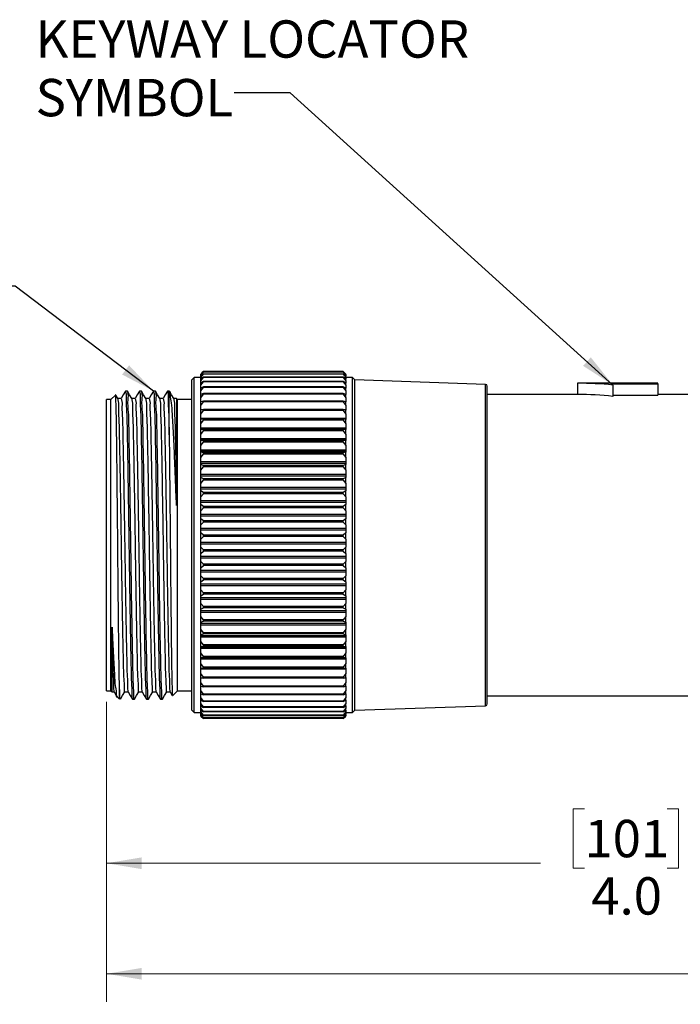
# Model space of a CAD drawing. Units: inches. Extents: x 0.4 to 16.6, y 0.2 to 10.8.
# Drawn here: x 3.4 to 6.3, y 3.8 to 8.2 of the extents above; entities that cross this region are included whole.
import ezdxf

# ---------------------------------------------------------------- set-up
doc = ezdxf.new("R2010")
doc.units = ezdxf.units.IN
doc.header["$MEASUREMENT"] = 0
doc.layers.add('FORMAT', color=7, linetype='Continuous')
doc.styles.add('SLDTEXTSTYLE0', font='TXT', dxfattribs={"width": 0.75})
doc.dimstyles.new('SLDDIMSTYLE0', dxfattribs={"dimtxt": 0.166667, "dimasz": 0.156, "dimexe": 0, "dimexo": 0.0625, "dimgap": 0.041667, "dimtad": 0, "dimtih": 1, "dimtoh": 1, "dimdec": 1, "dimrnd": 1e-09, "dimzin": 4, "dimdsep": 46, "dimtxsty": 'SLDTEXTSTYLE0', "dimsah": 1, "dimcen": 0.09, "dimadec": 0, "dimazin": 1, "dimtfac": 1, "dimtdec": 1, "dimtofl": 0, "dimtmove": 0, "dimatfit": 3, "dimfxl": 0, "dimfrac": 2, "dimtolj": 1, "dimtzin": 12, "dimarcsym": 0})
doc.dimstyles.new('SLDDIMSTYLE1', dxfattribs={"dimtxt": 0.166667, "dimasz": 0.156, "dimexe": 0, "dimexo": 0.0625, "dimgap": 0.041667, "dimtad": 0, "dimtih": 1, "dimtoh": 1, "dimrnd": 1e-09, "dimzin": 12, "dimdsep": 46, "dimtxsty": 'SLDTEXTSTYLE0', "dimsah": 1, "dimcen": 0.09, "dimadec": 0, "dimazin": 3, "dimtfac": 1, "dimtofl": 0, "dimtmove": 0, "dimatfit": 3, "dimfxl": 0, "dimfrac": 2, "dimtolj": 1, "dimtzin": 12, "dimarcsym": 0})
doc.dimstyles.new('SLDDIMSTYLE3', dxfattribs={"dimtxt": 0.18, "dimasz": 0.156, "dimexe": 0, "dimexo": 0.0625, "dimgap": 0, "dimtad": 0, "dimtih": 1, "dimtoh": 1, "dimdec": 0, "dimrnd": 1e-09, "dimzin": 0, "dimdsep": 46, "dimtxsty": 'Standard', "dimsah": 1, "dimcen": 0.09, "dimadec": 0, "dimazin": 0, "dimtfac": 0.156, "dimtdec": 0, "dimtofl": 0, "dimtmove": 0, "dimatfit": 3, "dimfxl": 0, "dimfrac": 2, "dimtolj": 1, "dimtzin": 0, "dimarcsym": 0})

# ---------------------------------------------------------------- blocks, each defined once
blk = doc.blocks.new('_D')
at = {"color": 7, "linetype": 'Continuous', "lineweight": 18}
for p, q in [((7.7304, 5.2835), (7.7304, 4.3506)), ((3.7723, 5.196), (3.7723, 4.3506)), ((5.9058, 4.7191), (5.8551, 4.7191)), ((5.8551, 4.7191), (5.8551, 4.4543)), ((6.2752, 4.7191), (6.3259, 4.7191)), ((6.3259, 4.7191), (6.3259, 4.4543)), ((3.7723, 4.4756), (5.7091, 4.4756)), ((5.8551, 4.4543), (5.9058, 4.4543)), ((6.3259, 4.4543), (6.2752, 4.4543)), ((7.7304, 4.4756), (6.4718, 4.4756))]:
    blk.add_line(p, q, dxfattribs=at)
for points in [[(3.7723, 4.4756), (3.9283, 4.4496), (3.9283, 4.5016)], [(7.7304, 4.4756), (7.5744, 4.5016), (7.5744, 4.4496)]]:
    blk.add_solid(points, dxfattribs=at)
at = {"color": 7, "linetype": 'Continuous', "lineweight": 18, "char_height": 0.16667, "attachment_point": 1, "style": 'SLDTEXTSTYLE0'}
for s, insert in [('101', (5.9058, 4.6692)), ('4.0', (5.9366, 4.4131))]:
    blk.add_mtext(s, dxfattribs=dict(at, insert=insert))
blk = doc.blocks.new('_D_1')
at = {"color": 7, "linetype": 'Continuous', "lineweight": 18}
for p, q in [((12.4834, 5.7359), (12.4834, 3.8572)), ((3.7723, 5.196), (3.7723, 3.8572)), ((10.5131, 4.0933), (10.4576, 3.9822)), ((10.6242, 3.8711), (10.5131, 4.0933)), ((3.7723, 3.9822), (8.1204, 3.9822)), ((10.4576, 3.9822), (8.2909, 3.9822)), ((10.6798, 3.9822), (10.6242, 3.8711)), ((12.4834, 3.9822), (10.6798, 3.9822))]:
    blk.add_line(p, q, dxfattribs=at)
for points in [[(3.7723, 3.9822), (3.9283, 3.9562), (3.9283, 4.0082)], [(12.4834, 3.9822), (12.3274, 4.0082), (12.3274, 3.9562)]]:
    blk.add_solid(points, dxfattribs=at)
at = {"color": 7, "linetype": 'Continuous', "lineweight": 18, "insert": (8.1543, 4.0646), "char_height": 0.1667, "attachment_point": 1, "style": 'SLDTEXTSTYLE0'}
blk.add_mtext('L', dxfattribs=at)
blk = doc.blocks.new('SW_NOTE_6')
at = {"layer": 'FORMAT', "color": 0, "attachment_point": 1, "style": 'SLDTEXTSTYLE0'}
for s, insert, char_height in [('KEYWAY LOCATOR', (-0.8863, 0.3237), 0.166667), ('SYMBOL', (-0.8863, 0.0621), 0.16667)]:
    blk.add_mtext(s, dxfattribs=dict(at, insert=insert, char_height=char_height))

msp = doc.modelspace()

# ---------------------------------------------------------------- linework, layer by layer
at = {"color": 7, "linetype": 'Continuous', "lineweight": 25}
for p, q in [((4.1628, 6.6441), (4.1523, 6.6335)), ((4.1928, 6.6441), (4.1628, 6.6441)), ((4.1628, 5.148), (4.1628, 6.6441)), ((4.1928, 6.6589), (4.2046, 6.671)), ((4.2046, 6.6679), (4.1928, 6.6571)), ((4.1928, 6.6544), (4.2046, 6.6673)), ((4.1996, 6.6661), (4.1928, 6.6592)), ((4.2046, 6.6594), (4.1928, 6.6496)), ((4.1928, 6.6589), (4.1928, 6.6592)), ((4.1928, 6.6571), (4.1928, 6.6589)), ((4.1928, 6.6446), (4.2046, 6.6583)), ((4.1928, 6.6544), (4.1928, 6.6571)), ((4.1928, 6.6496), (4.1928, 6.6544)), ((4.1928, 6.6446), (4.1928, 6.6496)), ((4.2046, 6.6455), (4.1928, 6.6368)), ((4.1928, 6.6368), (4.1928, 6.6446)), ((4.1928, 6.6295), (4.2046, 6.6439)), ((4.2046, 6.671), (4.1996, 6.666)), ((4.8282, 6.671), (4.2046, 6.671)), ((4.2046, 6.671), (4.2046, 6.671)), ((4.8282, 6.671), (4.2046, 6.671)), ((4.2046, 6.6673), (4.2046, 6.6679)), ((4.8282, 6.6679), (4.2046, 6.6679)), ((4.8282, 6.6673), (4.2046, 6.6673)), ((4.2046, 6.6583), (4.2046, 6.6594)), ((4.8282, 6.6594), (4.2046, 6.6594)), ((4.8282, 6.6583), (4.2046, 6.6583)), ((4.2046, 6.6439), (4.2046, 6.6455)), ((4.8282, 6.6455), (4.2046, 6.6455)), ((4.8282, 6.6439), (4.2046, 6.6439)), ((4.8282, 6.671), (4.84, 6.6589)), ((4.8282, 6.671), (4.8282, 6.671)), ((4.8332, 6.666), (4.8282, 6.671)), ((4.8282, 6.6673), (4.8282, 6.6679)), ((4.84, 6.6571), (4.8282, 6.6679)), ((4.8282, 6.6673), (4.84, 6.6544)), ((4.8282, 6.6583), (4.8282, 6.6594)), ((4.84, 6.6496), (4.8282, 6.6594)), ((4.8282, 6.6583), (4.84, 6.6446)), ((4.8282, 6.6439), (4.8282, 6.6455)), ((4.84, 6.6368), (4.8282, 6.6455)), ((4.8282, 6.6439), (4.84, 6.6295)), ((4.84, 6.6592), (4.8332, 6.6661)), ((4.84, 6.6589), (4.84, 6.6592)), ((4.84, 6.6589), (4.84, 6.6571)), ((4.84, 6.6544), (4.84, 6.6571)), ((4.84, 6.6544), (4.84, 6.6496)), ((4.84, 6.6446), (4.84, 6.6496)), ((4.84, 6.6446), (4.84, 6.6368)), ((4.87, 6.6441), (4.84, 6.6441)), ((4.8805, 6.6335), (4.87, 6.6441)), ((4.87, 5.148), (4.87, 6.6441)), ((4.1523, 5.1585), (4.1523, 6.6335)), ((4.1928, 6.6295), (4.1928, 6.6368)), ((4.1928, 6.6188), (4.1928, 6.6295)), ((4.2046, 6.6264), (4.1928, 6.6188)), ((4.1928, 6.6093), (4.2046, 6.6243)), ((4.1928, 6.6093), (4.1928, 6.6188)), ((4.1928, 6.5958), (4.1928, 6.6093)), ((4.2046, 6.6021), (4.1928, 6.5958)), ((4.1928, 6.584), (4.2046, 6.5995)), ((4.1928, 6.584), (4.1928, 6.5958)), ((4.2046, 6.6243), (4.2046, 6.6264)), ((4.8282, 6.6264), (4.2046, 6.6264)), ((4.8282, 6.6243), (4.2046, 6.6243)), ((4.2046, 6.5995), (4.2046, 6.6021)), ((4.8282, 6.6021), (4.2046, 6.6021)), ((4.8282, 6.5995), (4.2046, 6.5995)), ((4.8282, 6.6243), (4.8282, 6.6264)), ((4.84, 6.6188), (4.8282, 6.6264)), ((4.8282, 6.6243), (4.84, 6.6093)), ((4.8282, 6.5995), (4.8282, 6.6021)), ((4.84, 6.5958), (4.8282, 6.6021)), ((4.8282, 6.5995), (4.84, 6.584)), ((4.84, 6.6295), (4.84, 6.6368)), ((4.84, 6.6295), (4.84, 6.6188)), ((4.84, 6.6093), (4.84, 6.6188)), ((4.84, 6.6093), (4.84, 6.5958)), ((4.84, 6.584), (4.84, 6.5958)), ((5.4647, 6.6131), (4.8805, 6.6335)), ((4.8805, 5.1585), (4.8805, 6.6335)), ((5.4723, 5.1868), (5.4723, 6.6053)), ((6.2329, 6.6185), (5.8754, 6.6185)), ((5.8754, 6.6185), (5.8754, 6.5685)), ((6.0329, 6.6161), (6.2329, 6.6161)), ((6.0329, 6.6104), (6.0329, 6.6161)), ((6.0329, 6.6104), (6.0329, 6.5598)), ((6.2329, 6.6161), (6.2329, 6.6185)), ((6.2329, 6.6161), (6.2329, 6.5659)), ((3.8116, 6.5657), (3.792, 6.546)), ((3.8219, 6.5505), (3.8131, 6.5658)), ((3.8652, 6.5835), (3.8566, 6.5835)), ((3.9277, 6.5835), (3.9191, 6.5835)), ((3.9902, 6.5835), (3.9816, 6.5835)), ((4.0518, 6.5835), (4.0441, 6.5835)), ((4.0547, 6.5806), (4.0518, 6.5835)), ((4.0518, 6.3887), (4.0518, 6.5835)), ((4.0846, 6.5508), (4.0718, 6.5508)), ((4.0893, 6.546), (4.0849, 6.5504)), ((4.1928, 6.5678), (4.1928, 6.584)), ((4.2046, 6.5729), (4.1928, 6.5678)), ((4.1928, 6.554), (4.2046, 6.5699)), ((4.1928, 6.554), (4.1928, 6.5678)), ((4.1928, 6.5352), (4.1928, 6.554)), ((4.2046, 6.5699), (4.2046, 6.5729)), ((4.8282, 6.5729), (4.2046, 6.5729)), ((4.8282, 6.5699), (4.2046, 6.5699)), ((4.8282, 6.5699), (4.8282, 6.5729)), ((4.84, 6.5678), (4.8282, 6.5729)), ((4.8282, 6.5699), (4.84, 6.554)), ((4.84, 6.584), (4.84, 6.5678)), ((4.84, 6.554), (4.84, 6.5678)), ((4.84, 6.554), (4.84, 6.5352)), ((5.8754, 6.5685), (5.4723, 6.5685)), ((6.0329, 6.5659), (6.2329, 6.5659)), ((6.7304, 6.5685), (6.2329, 6.5685)), ((3.792, 6.546), (3.7723, 6.546)), ((3.7723, 5.246), (3.7723, 6.546)), ((3.792, 5.246), (3.792, 6.546)), ((4.1523, 6.546), (4.0893, 6.546)), ((4.0893, 5.246), (4.0893, 6.546)), ((4.2046, 6.539), (4.1928, 6.5352)), ((4.1928, 6.5193), (4.2046, 6.5355)), ((4.1928, 6.5193), (4.1928, 6.5352)), ((4.1928, 6.4997), (4.1928, 6.5193)), ((4.2046, 6.5355), (4.2046, 6.539)), ((4.8282, 6.539), (4.2046, 6.539)), ((4.8282, 6.5355), (4.2046, 6.5355)), ((4.8282, 6.5355), (4.8282, 6.539)), ((4.84, 6.5352), (4.8282, 6.539)), ((4.8282, 6.5355), (4.84, 6.5193)), ((4.84, 6.5193), (4.84, 6.5352)), ((4.84, 6.5193), (4.84, 6.4997)), ((4.2046, 6.5005), (4.1928, 6.4981)), ((4.2007, 6.4997), (4.1928, 6.4997)), ((4.1928, 6.4981), (4.1928, 6.4997)), ((4.1928, 6.4803), (4.1928, 6.4981)), ((4.1928, 6.4803), (4.2046, 6.4966)), ((4.1928, 6.4605), (4.1928, 6.4803)), ((4.2046, 6.4966), (4.2046, 6.5005)), ((4.8282, 6.5005), (4.2046, 6.5005)), ((4.8282, 6.4966), (4.2046, 6.4966)), ((4.8282, 6.4966), (4.8282, 6.5005)), ((4.84, 6.4981), (4.8282, 6.5005)), ((4.8282, 6.4966), (4.84, 6.4803)), ((4.84, 6.4997), (4.8321, 6.4997)), ((4.84, 6.4997), (4.84, 6.4981)), ((4.84, 6.4803), (4.84, 6.4981)), ((4.84, 6.4803), (4.84, 6.4605)), ((4.84, 6.4605), (4.1928, 6.4605)), ((4.1928, 6.4567), (4.1928, 6.4605)), ((4.2046, 6.4578), (4.1928, 6.4567)), ((4.1928, 6.4371), (4.1928, 6.4567)), ((4.1928, 6.4371), (4.2046, 6.4535)), ((4.1928, 6.4173), (4.1928, 6.4371)), ((4.2046, 6.4535), (4.2046, 6.4578)), ((4.8282, 6.4578), (4.2046, 6.4578)), ((4.8282, 6.4535), (4.2046, 6.4535)), ((4.8282, 6.4535), (4.8282, 6.4578)), ((4.84, 6.4567), (4.8282, 6.4578)), ((4.8282, 6.4535), (4.84, 6.4371)), ((4.84, 6.4605), (4.84, 6.4567)), ((4.84, 6.4371), (4.84, 6.4567)), ((4.84, 6.4371), (4.84, 6.4173)), ((4.84, 6.4173), (4.1928, 6.4173)), ((4.1928, 6.4116), (4.1928, 6.4173)), ((4.84, 6.4116), (4.1928, 6.4116)), ((4.1928, 6.4114), (4.1928, 6.4116)), ((4.2046, 6.4112), (4.1928, 6.4114)), ((4.1928, 6.3902), (4.1928, 6.4114)), ((4.1928, 6.3902), (4.2046, 6.4065)), ((4.1928, 6.3704), (4.1928, 6.3902)), ((4.2046, 6.4065), (4.2046, 6.4112)), ((4.8282, 6.4112), (4.2046, 6.4112)), ((4.8282, 6.4065), (4.2046, 6.4065)), ((4.84, 6.4114), (4.8282, 6.4112)), ((4.8282, 6.4065), (4.8282, 6.4112)), ((4.8282, 6.4065), (4.84, 6.3902)), ((4.84, 6.4173), (4.84, 6.4116)), ((4.84, 6.4116), (4.84, 6.4114)), ((4.84, 6.3902), (4.84, 6.4114)), ((4.84, 6.3902), (4.84, 6.3704)), ((4.84, 6.3704), (4.1928, 6.3704)), ((4.1928, 6.3644), (4.1928, 6.3704)), ((4.84, 6.3644), (4.1928, 6.3644)), ((4.1928, 6.3625), (4.1928, 6.3644)), ((4.2046, 6.3609), (4.1928, 6.3625)), ((4.1928, 6.3398), (4.1928, 6.3625)), ((4.1928, 6.3398), (4.2046, 6.3559)), ((4.1928, 6.3203), (4.1928, 6.3398)), ((4.2046, 6.3559), (4.2046, 6.3609)), ((4.8282, 6.3609), (4.2046, 6.3609)), ((4.8282, 6.3559), (4.2046, 6.3559)), ((4.84, 6.3625), (4.8282, 6.3609)), ((4.8282, 6.3559), (4.8282, 6.3609)), ((4.8282, 6.3559), (4.84, 6.3398)), ((4.84, 6.3704), (4.84, 6.3644)), ((4.84, 6.3644), (4.84, 6.3625)), ((4.84, 6.3398), (4.84, 6.3625)), ((4.84, 6.3398), (4.84, 6.3203)), ((4.84, 6.3203), (4.1928, 6.3203)), ((4.1928, 6.3138), (4.1928, 6.3203)), ((4.84, 6.3138), (4.1928, 6.3138)), ((4.1928, 6.3103), (4.1928, 6.3138)), ((4.2046, 6.3074), (4.1928, 6.3103)), ((4.1928, 6.2863), (4.1928, 6.3103)), ((4.1928, 6.2863), (4.2046, 6.3021)), ((4.1928, 6.2671), (4.1928, 6.2863)), ((4.2046, 6.3021), (4.2046, 6.3074)), ((4.8282, 6.3074), (4.2046, 6.3074)), ((4.8282, 6.3021), (4.2046, 6.3021)), ((4.84, 6.3103), (4.8282, 6.3074)), ((4.8282, 6.3021), (4.8282, 6.3074)), ((4.8282, 6.3021), (4.84, 6.2863)), ((4.84, 6.3203), (4.84, 6.3138)), ((4.84, 6.3138), (4.84, 6.3103)), ((4.84, 6.2863), (4.84, 6.3103)), ((4.84, 6.2863), (4.84, 6.2671)), ((4.84, 6.2671), (4.1928, 6.2671)), ((4.1928, 6.2603), (4.1928, 6.2671)), ((4.84, 6.2603), (4.1928, 6.2603)), ((4.1928, 6.2552), (4.1928, 6.2603)), ((4.2046, 6.251), (4.1928, 6.2552)), ((4.1928, 6.2301), (4.1928, 6.2552)), ((4.1928, 6.2301), (4.2046, 6.2454)), ((4.2046, 6.2454), (4.2046, 6.251)), ((4.8282, 6.251), (4.2046, 6.251)), ((4.8282, 6.2454), (4.2046, 6.2454)), ((4.84, 6.2552), (4.8282, 6.251)), ((4.8282, 6.2454), (4.8282, 6.251)), ((4.8282, 6.2454), (4.84, 6.2301)), ((4.84, 6.2671), (4.84, 6.2603)), ((4.84, 6.2603), (4.84, 6.2552)), ((4.84, 6.2301), (4.84, 6.2552)), ((4.1928, 6.2114), (4.1928, 6.2301)), ((4.84, 6.2114), (4.1928, 6.2114)), ((4.1928, 6.2043), (4.1928, 6.2114)), ((4.84, 6.2043), (4.1928, 6.2043)), ((4.1928, 6.1976), (4.1928, 6.2043)), ((4.2046, 6.1921), (4.1928, 6.1976)), ((4.1928, 6.1715), (4.1928, 6.1976)), ((4.84, 6.1976), (4.8282, 6.1921)), ((4.84, 6.2301), (4.84, 6.2114)), ((4.84, 6.2114), (4.84, 6.2043)), ((4.84, 6.2043), (4.84, 6.1976)), ((4.84, 6.1715), (4.84, 6.1976)), ((4.1928, 6.1715), (4.2046, 6.1863)), ((4.1928, 6.1534), (4.1928, 6.1715)), ((4.2046, 6.1863), (4.2046, 6.1921)), ((4.8282, 6.1921), (4.2046, 6.1921)), ((4.8282, 6.1863), (4.2046, 6.1863)), ((4.8282, 6.1863), (4.8282, 6.1921)), ((4.8282, 6.1863), (4.84, 6.1715)), ((4.84, 6.1715), (4.84, 6.1534)), ((4.84, 6.1534), (4.1928, 6.1534)), ((4.1928, 6.146), (4.1928, 6.1534)), ((4.84, 6.146), (4.1928, 6.146)), ((4.1928, 6.1379), (4.1928, 6.146)), ((4.2046, 6.1311), (4.1928, 6.1379)), ((4.1928, 6.1109), (4.1928, 6.1379)), ((4.1928, 6.1109), (4.2046, 6.1251)), ((4.1928, 6.0937), (4.1928, 6.1109)), ((4.2046, 6.1251), (4.2046, 6.1311)), ((4.8282, 6.1311), (4.2046, 6.1311)), ((4.8282, 6.1251), (4.2046, 6.1251)), ((4.84, 6.1379), (4.8282, 6.1311)), ((4.8282, 6.1251), (4.8282, 6.1311)), ((4.8282, 6.1251), (4.84, 6.1109)), ((4.84, 6.1534), (4.84, 6.146)), ((4.84, 6.146), (4.84, 6.1379)), ((4.84, 6.1109), (4.84, 6.1379)), ((4.84, 6.1109), (4.84, 6.0937)), ((4.84, 6.0937), (4.1928, 6.0937)), ((4.1928, 6.0861), (4.1928, 6.0937)), ((4.84, 6.0861), (4.1928, 6.0861)), ((4.1928, 6.0765), (4.1928, 6.0861)), ((4.2046, 6.0685), (4.1928, 6.0765)), ((4.1928, 6.0489), (4.1928, 6.0765)), ((4.2046, 6.0624), (4.2046, 6.0685)), ((4.8282, 6.0685), (4.2046, 6.0685)), ((4.84, 6.0765), (4.8282, 6.0685)), ((4.8282, 6.0624), (4.8282, 6.0685)), ((4.84, 6.0937), (4.84, 6.0861)), ((4.84, 6.0861), (4.84, 6.0765)), ((4.84, 6.0489), (4.84, 6.0765)), ((4.1928, 6.0489), (4.2046, 6.0624)), ((4.1928, 6.0325), (4.1928, 6.0489)), ((4.84, 6.0325), (4.1928, 6.0325)), ((4.1928, 6.0248), (4.1928, 6.0325)), ((4.84, 6.0248), (4.1928, 6.0248)), ((4.1928, 6.0138), (4.1928, 6.0248)), ((4.8282, 6.0624), (4.2046, 6.0624)), ((4.8282, 6.0624), (4.84, 6.0489)), ((4.84, 6.0489), (4.84, 6.0325)), ((4.84, 6.0325), (4.84, 6.0248)), ((4.84, 6.0248), (4.84, 6.0138)), ((4.2046, 6.0047), (4.1928, 6.0138)), ((4.1928, 5.9858), (4.1928, 6.0138)), ((4.1928, 5.9858), (4.2046, 5.9985)), ((4.1928, 5.9704), (4.1928, 5.9858)), ((4.2046, 5.9985), (4.2046, 6.0047)), ((4.8282, 6.0047), (4.2046, 6.0047)), ((4.8282, 5.9985), (4.2046, 5.9985)), ((4.84, 6.0138), (4.8282, 6.0047)), ((4.8282, 5.9985), (4.8282, 6.0047)), ((4.8282, 5.9985), (4.84, 5.9858)), ((4.84, 5.9858), (4.84, 6.0138)), ((4.84, 5.9858), (4.84, 5.9704)), ((4.84, 5.9704), (4.1928, 5.9704)), ((4.1928, 5.9626), (4.1928, 5.9704)), ((4.84, 5.9626), (4.1928, 5.9626)), ((4.1928, 5.9503), (4.1928, 5.9626)), ((4.2046, 5.9401), (4.1928, 5.9503)), ((4.1928, 5.9221), (4.1928, 5.9503)), ((4.2046, 5.9338), (4.2046, 5.9401)), ((4.8282, 5.9401), (4.2046, 5.9401)), ((4.84, 5.9503), (4.8282, 5.9401)), ((4.8282, 5.9338), (4.8282, 5.9401)), ((4.84, 5.9704), (4.84, 5.9626)), ((4.84, 5.9626), (4.84, 5.9503)), ((4.84, 5.9221), (4.84, 5.9503)), ((4.1928, 5.9221), (4.2046, 5.9338)), ((4.1928, 5.9078), (4.1928, 5.9221)), ((4.84, 5.9078), (4.1928, 5.9078)), ((4.1928, 5.8999), (4.1928, 5.9078)), ((4.84, 5.8999), (4.1928, 5.8999)), ((4.1928, 5.8864), (4.1928, 5.8999)), ((4.8282, 5.9338), (4.2046, 5.9338)), ((4.8282, 5.9338), (4.84, 5.9221)), ((4.84, 5.9221), (4.84, 5.9078)), ((4.84, 5.9078), (4.84, 5.8999)), ((4.84, 5.8999), (4.84, 5.8864)), ((4.2046, 5.8752), (4.1928, 5.8864)), ((4.1928, 5.8582), (4.1928, 5.8864)), ((4.1928, 5.8582), (4.2046, 5.8689)), ((4.1928, 5.8451), (4.1928, 5.8582)), ((4.2046, 5.8689), (4.2046, 5.8752)), ((4.8282, 5.8752), (4.2046, 5.8752)), ((4.8282, 5.8689), (4.2046, 5.8689)), ((4.84, 5.8864), (4.8282, 5.8752)), ((4.8282, 5.8689), (4.8282, 5.8752)), ((4.8282, 5.8689), (4.84, 5.8582)), ((4.84, 5.8582), (4.84, 5.8864)), ((4.84, 5.8582), (4.84, 5.8451)), ((4.84, 5.8451), (4.1928, 5.8451)), ((4.1928, 5.8372), (4.1928, 5.8451)), ((4.84, 5.8372), (4.1928, 5.8372)), ((4.1928, 5.8226), (4.1928, 5.8372)), ((4.2046, 5.8104), (4.1928, 5.8226)), ((4.1928, 5.7945), (4.1928, 5.8226)), ((4.1928, 5.7945), (4.2046, 5.8042)), ((4.2046, 5.8042), (4.2046, 5.8104)), ((4.8282, 5.8104), (4.2046, 5.8104)), ((4.8282, 5.8042), (4.2046, 5.8042)), ((4.84, 5.8226), (4.8282, 5.8104)), ((4.8282, 5.8042), (4.8282, 5.8104)), ((4.8282, 5.8042), (4.84, 5.7945)), ((4.84, 5.8451), (4.84, 5.8372)), ((4.84, 5.8372), (4.84, 5.8226)), ((4.84, 5.7945), (4.84, 5.8226)), ((4.1928, 5.7827), (4.1928, 5.7945)), ((4.84, 5.7827), (4.1928, 5.7827)), ((4.1928, 5.7749), (4.1928, 5.7827)), ((4.84, 5.7749), (4.1928, 5.7749)), ((4.1928, 5.7592), (4.1928, 5.7749)), ((4.2046, 5.7463), (4.1928, 5.7592)), ((4.1928, 5.7316), (4.1928, 5.7592)), ((4.84, 5.7592), (4.8282, 5.7463)), ((4.84, 5.7945), (4.84, 5.7827)), ((4.84, 5.7827), (4.84, 5.7749)), ((4.84, 5.7749), (4.84, 5.7592)), ((4.84, 5.7316), (4.84, 5.7592)), ((4.1928, 5.7316), (4.2046, 5.7401)), ((4.1928, 5.7211), (4.1928, 5.7316)), ((4.84, 5.7211), (4.1928, 5.7211)), ((4.1928, 5.7135), (4.1928, 5.7211)), ((4.2046, 5.7401), (4.2046, 5.7463)), ((4.8282, 5.7463), (4.2046, 5.7463)), ((4.8282, 5.7401), (4.2046, 5.7401)), ((4.8282, 5.7401), (4.8282, 5.7463)), ((4.8282, 5.7401), (4.84, 5.7316)), ((4.84, 5.7316), (4.84, 5.7211)), ((4.84, 5.7211), (4.84, 5.7135)), ((4.84, 5.7135), (4.1928, 5.7135)), ((4.1928, 5.6969), (4.1928, 5.7135)), ((4.2046, 5.6832), (4.1928, 5.6969)), ((4.1928, 5.6698), (4.1928, 5.6969)), ((4.1928, 5.6698), (4.2046, 5.6772)), ((4.2046, 5.6772), (4.2046, 5.6832)), ((4.8282, 5.6832), (4.2046, 5.6832)), ((4.8282, 5.6772), (4.2046, 5.6772)), ((4.84, 5.6969), (4.8282, 5.6832)), ((4.8282, 5.6772), (4.8282, 5.6832)), ((4.8282, 5.6772), (4.84, 5.6698)), ((4.84, 5.7135), (4.84, 5.6969)), ((4.84, 5.6698), (4.84, 5.6969)), ((4.1928, 5.6608), (4.1928, 5.6698)), ((4.84, 5.6608), (4.1928, 5.6608)), ((4.1928, 5.6533), (4.1928, 5.6608)), ((4.84, 5.6533), (4.1928, 5.6533)), ((4.1928, 5.6359), (4.1928, 5.6533)), ((4.2046, 5.6216), (4.1928, 5.6359)), ((4.1928, 5.6096), (4.1928, 5.6359)), ((4.84, 5.6359), (4.8282, 5.6216)), ((4.84, 5.6698), (4.84, 5.6608)), ((4.84, 5.6608), (4.84, 5.6533)), ((4.84, 5.6533), (4.84, 5.6359)), ((4.84, 5.6096), (4.84, 5.6359)), ((4.1928, 5.6096), (4.2046, 5.6157)), ((4.1928, 5.6021), (4.1928, 5.6096)), ((4.84, 5.6021), (4.1928, 5.6021)), ((4.1928, 5.5949), (4.1928, 5.6021)), ((4.84, 5.5949), (4.1928, 5.5949)), ((4.1928, 5.5768), (4.1928, 5.5949)), ((4.8282, 5.6216), (4.2046, 5.6216)), ((4.2046, 5.6157), (4.2046, 5.6216)), ((4.8282, 5.6157), (4.2046, 5.6157)), ((4.8282, 5.6157), (4.8282, 5.6216)), ((4.8282, 5.6157), (4.84, 5.6096)), ((4.84, 5.6096), (4.84, 5.6021)), ((4.84, 5.6021), (4.84, 5.5949)), ((4.84, 5.5949), (4.84, 5.5768)), ((4.2046, 5.5619), (4.1928, 5.5768)), ((4.1928, 5.5514), (4.1928, 5.5768)), ((4.1928, 5.5514), (4.2046, 5.5562)), ((4.1928, 5.5455), (4.1928, 5.5514)), ((4.84, 5.5455), (4.1928, 5.5455)), ((4.1928, 5.5385), (4.1928, 5.5455)), ((4.84, 5.5385), (4.1928, 5.5385)), ((4.1928, 5.5199), (4.1928, 5.5385)), ((4.8282, 5.5619), (4.2046, 5.5619)), ((4.2046, 5.5562), (4.2046, 5.5619)), ((4.8282, 5.5562), (4.2046, 5.5562)), ((4.84, 5.5768), (4.8282, 5.5619)), ((4.8282, 5.5562), (4.8282, 5.5619)), ((4.8282, 5.5562), (4.84, 5.5514)), ((4.84, 5.5514), (4.84, 5.5768)), ((4.84, 5.5514), (4.84, 5.5455)), ((4.84, 5.5455), (4.84, 5.5385)), ((4.84, 5.5385), (4.84, 5.5199)), ((4.2046, 5.5046), (4.1928, 5.5199)), ((4.1928, 5.4956), (4.1928, 5.5199)), ((4.1928, 5.4956), (4.2046, 5.4991)), ((4.1928, 5.4913), (4.1928, 5.4956)), ((4.8282, 5.5046), (4.2046, 5.5046)), ((4.2046, 5.4991), (4.2046, 5.5046)), ((4.8282, 5.4991), (4.2046, 5.4991)), ((4.84, 5.5199), (4.8282, 5.5046)), ((4.8282, 5.4991), (4.8282, 5.5046)), ((4.8282, 5.4991), (4.84, 5.4956)), ((4.84, 5.4956), (4.84, 5.5199)), ((4.84, 5.4956), (4.84, 5.4913)), ((4.84, 5.4913), (4.1928, 5.4913)), ((4.1928, 5.4847), (4.1928, 5.4913)), ((4.84, 5.4847), (4.1928, 5.4847)), ((4.1928, 5.4657), (4.1928, 5.4847)), ((4.2046, 5.45), (4.1928, 5.4657)), ((4.1928, 5.4427), (4.1928, 5.4657)), ((4.84, 5.4657), (4.8282, 5.45)), ((4.84, 5.4913), (4.84, 5.4847)), ((4.84, 5.4847), (4.84, 5.4657)), ((4.84, 5.4427), (4.84, 5.4657)), ((4.1928, 5.4427), (4.2046, 5.4448)), ((4.1928, 5.44), (4.1928, 5.4427)), ((4.84, 5.44), (4.1928, 5.44)), ((4.1928, 5.4338), (4.1928, 5.44)), ((4.84, 5.4338), (4.1928, 5.4338)), ((4.1928, 5.4145), (4.1928, 5.4338)), ((4.2046, 5.3985), (4.1928, 5.4145)), ((4.1928, 5.3929), (4.1928, 5.4145)), ((4.8282, 5.45), (4.2046, 5.45)), ((4.2046, 5.4448), (4.2046, 5.45)), ((4.8282, 5.4448), (4.2046, 5.4448)), ((4.8282, 5.4448), (4.8282, 5.45)), ((4.8282, 5.4448), (4.84, 5.4427)), ((4.84, 5.4145), (4.8282, 5.3985)), ((4.84, 5.4427), (4.84, 5.44)), ((4.84, 5.44), (4.84, 5.4338)), ((4.84, 5.4338), (4.84, 5.4145)), ((4.84, 5.3929), (4.84, 5.4145)), ((4.1928, 5.3929), (4.2046, 5.3937)), ((4.1928, 5.3919), (4.1928, 5.3929)), ((4.84, 5.3919), (4.1928, 5.3919)), ((4.1928, 5.3861), (4.1928, 5.3919)), ((4.84, 5.3861), (4.1928, 5.3861)), ((4.1928, 5.3666), (4.1928, 5.3861)), ((4.2046, 5.3505), (4.1928, 5.3666)), ((4.1928, 5.3466), (4.1928, 5.3666)), ((4.8282, 5.3985), (4.2046, 5.3985)), ((4.2046, 5.3937), (4.2046, 5.3985)), ((4.8282, 5.3937), (4.2046, 5.3937)), ((4.8282, 5.3937), (4.8282, 5.3985)), ((4.8282, 5.3937), (4.84, 5.3929)), ((4.84, 5.3666), (4.8282, 5.3505)), ((4.84, 5.3929), (4.84, 5.3919)), ((4.84, 5.3919), (4.84, 5.3861)), ((4.84, 5.3861), (4.84, 5.3666)), ((4.84, 5.3466), (4.84, 5.3666)), ((4.1928, 5.3466), (4.2046, 5.3461)), ((4.1928, 5.3419), (4.1928, 5.3466)), ((4.84, 5.3419), (4.1928, 5.3419)), ((4.1928, 5.3225), (4.1928, 5.3419)), ((4.2046, 5.3064), (4.1928, 5.3225)), ((4.1928, 5.3042), (4.1928, 5.3225)), ((4.8282, 5.3505), (4.2046, 5.3505)), ((4.2046, 5.3461), (4.2046, 5.3505)), ((4.8282, 5.3461), (4.2046, 5.3461)), ((4.8282, 5.3461), (4.8282, 5.3505)), ((4.8282, 5.3461), (4.84, 5.3466)), ((4.84, 5.3225), (4.8282, 5.3064)), ((4.84, 5.3466), (4.84, 5.3419)), ((4.84, 5.3419), (4.84, 5.3225)), ((4.84, 5.3042), (4.84, 5.3225)), ((3.8295, 5.2085), (3.8295, 5.2767)), ((4.1928, 5.3042), (4.2046, 5.3023)), ((4.1928, 5.3017), (4.1928, 5.3042)), ((4.84, 5.3017), (4.1928, 5.3017)), ((4.1928, 5.2823), (4.1928, 5.3017)), ((4.2046, 5.2664), (4.1928, 5.2823)), ((4.1928, 5.266), (4.1928, 5.2823)), ((4.8282, 5.3064), (4.2046, 5.3064)), ((4.2046, 5.3023), (4.2046, 5.3064)), ((4.8282, 5.3023), (4.2046, 5.3023)), ((4.8282, 5.3023), (4.8282, 5.3064)), ((4.8282, 5.3023), (4.84, 5.3042)), ((4.84, 5.2823), (4.8282, 5.2664)), ((4.84, 5.3042), (4.84, 5.3017)), ((4.84, 5.3017), (4.84, 5.2823)), ((4.84, 5.266), (4.84, 5.2823)), ((3.7723, 5.246), (3.792, 5.246)), ((3.792, 5.246), (3.7966, 5.2414)), ((3.8529, 5.2413), (3.8688, 5.2413)), ((3.9154, 5.2413), (3.9313, 5.2413)), ((3.9779, 5.2413), (3.9938, 5.2413)), ((4.0404, 5.2413), (4.0563, 5.2413)), ((4.0678, 5.2246), (4.0893, 5.246)), ((4.0893, 5.246), (4.1523, 5.246)), ((4.1928, 5.266), (4.2046, 5.2627)), ((4.1928, 5.2656), (4.1928, 5.266)), ((4.1941, 5.2656), (4.1928, 5.2656)), ((4.1928, 5.2465), (4.1928, 5.2656)), ((4.2046, 5.2308), (4.1928, 5.2465)), ((4.1928, 5.2322), (4.1928, 5.2465)), ((4.1928, 5.2322), (4.2046, 5.2276)), ((4.1928, 5.2153), (4.1928, 5.2322)), ((4.8282, 5.2664), (4.2046, 5.2664)), ((4.2046, 5.2627), (4.2046, 5.2664)), ((4.8282, 5.2627), (4.2046, 5.2627)), ((4.8282, 5.2308), (4.2046, 5.2308)), ((4.2046, 5.2276), (4.2046, 5.2308)), ((4.8282, 5.2627), (4.8282, 5.2664)), ((4.8282, 5.2627), (4.84, 5.266)), ((4.84, 5.2465), (4.8282, 5.2308)), ((4.8282, 5.2276), (4.84, 5.2322)), ((4.8282, 5.2276), (4.8282, 5.2308)), ((4.84, 5.2656), (4.8387, 5.2656)), ((4.84, 5.266), (4.84, 5.2656)), ((4.84, 5.2656), (4.84, 5.2465)), ((4.84, 5.2322), (4.84, 5.2465)), ((4.84, 5.2322), (4.84, 5.2153)), ((3.8192, 5.2188), (3.8295, 5.2085)), ((3.8878, 5.2085), (3.8965, 5.2085)), ((3.9503, 5.2085), (3.959, 5.2085)), ((4.0128, 5.2085), (4.0215, 5.2085)), ((4.2046, 5.1998), (4.1928, 5.2153)), ((4.1928, 5.203), (4.1928, 5.2153)), ((4.1928, 5.203), (4.2046, 5.1971)), ((4.1928, 5.1888), (4.1928, 5.203)), ((4.2046, 5.1738), (4.1928, 5.1888)), ((4.1928, 5.1787), (4.1928, 5.1888)), ((4.8282, 5.2276), (4.2046, 5.2276)), ((4.8282, 5.1998), (4.2046, 5.1998)), ((4.2046, 5.1971), (4.2046, 5.1998)), ((4.8282, 5.1971), (4.2046, 5.1971)), ((4.84, 5.2153), (4.8282, 5.1998)), ((4.8282, 5.1971), (4.84, 5.203)), ((4.8282, 5.1971), (4.8282, 5.1998)), ((4.84, 5.1888), (4.8282, 5.1738)), ((4.84, 5.203), (4.84, 5.2153)), ((4.84, 5.203), (4.84, 5.1888)), ((4.84, 5.1787), (4.84, 5.1888)), ((5.4723, 5.2235), (6.7304, 5.2235)), ((4.1523, 5.1585), (4.1628, 5.148)), ((4.1628, 5.148), (4.1928, 5.148)), ((4.1928, 5.1787), (4.2046, 5.1715)), ((4.1928, 5.1673), (4.1928, 5.1787)), ((4.2046, 5.1528), (4.1928, 5.1673)), ((4.1928, 5.1594), (4.1928, 5.1673)), ((4.1928, 5.1594), (4.2046, 5.151)), ((4.1928, 5.1509), (4.1928, 5.1594)), ((4.2046, 5.137), (4.1928, 5.1509)), ((4.1928, 5.1453), (4.1928, 5.1509)), ((4.1928, 5.1453), (4.2046, 5.1358)), ((4.1928, 5.1397), (4.1928, 5.1453)), ((4.8282, 5.1738), (4.2046, 5.1738)), ((4.2046, 5.1715), (4.2046, 5.1738)), ((4.8282, 5.1715), (4.2046, 5.1715)), ((4.8282, 5.1528), (4.2046, 5.1528)), ((4.2046, 5.151), (4.2046, 5.1528)), ((4.8282, 5.151), (4.2046, 5.151)), ((4.8282, 5.1715), (4.84, 5.1787)), ((4.8282, 5.1715), (4.8282, 5.1738)), ((4.84, 5.1673), (4.8282, 5.1528)), ((4.8282, 5.151), (4.84, 5.1594)), ((4.8282, 5.151), (4.8282, 5.1528)), ((4.84, 5.1509), (4.8282, 5.137)), ((4.8282, 5.1358), (4.84, 5.1453)), ((4.84, 5.1787), (4.84, 5.1673)), ((4.84, 5.1594), (4.84, 5.1673)), ((4.84, 5.1594), (4.84, 5.1509)), ((4.84, 5.1453), (4.84, 5.1509)), ((4.84, 5.148), (4.87, 5.148)), ((4.84, 5.1453), (4.84, 5.1397)), ((4.87, 5.148), (4.8805, 5.1585)), ((4.8805, 5.1585), (5.4647, 5.1789)), ((4.2046, 5.1266), (4.1928, 5.1397)), ((4.1928, 5.1364), (4.1928, 5.1397)), ((4.1928, 5.1364), (4.2046, 5.1259)), ((4.1928, 5.1338), (4.1928, 5.1364)), ((4.2046, 5.1215), (4.1928, 5.1338)), ((4.1928, 5.1329), (4.1928, 5.1338)), ((4.1928, 5.1329), (4.2046, 5.1213)), ((4.8282, 5.137), (4.2046, 5.137)), ((4.2046, 5.1358), (4.2046, 5.137)), ((4.8282, 5.1358), (4.2046, 5.1358)), ((4.8282, 5.1266), (4.2046, 5.1266)), ((4.2046, 5.1259), (4.2046, 5.1266)), ((4.8282, 5.1259), (4.2046, 5.1259)), ((4.8282, 5.1215), (4.2046, 5.1215)), ((4.2046, 5.1213), (4.2046, 5.1215)), ((4.8282, 5.1213), (4.2046, 5.1213)), ((4.84, 5.1397), (4.8282, 5.1266)), ((4.8282, 5.1358), (4.8282, 5.137)), ((4.8282, 5.1259), (4.84, 5.1364)), ((4.84, 5.1338), (4.8282, 5.1215)), ((4.8282, 5.1213), (4.84, 5.1329)), ((4.8282, 5.1259), (4.8282, 5.1266)), ((4.8282, 5.1213), (4.8282, 5.1215)), ((4.84, 5.1364), (4.84, 5.1397)), ((4.84, 5.1364), (4.84, 5.1338)), ((4.84, 5.1329), (4.84, 5.1338))]:
    msp.add_line(p, q, dxfattribs=at)
at = {"color": 8, "linetype": 'Continuous', "lineweight": 25}
msp.add_line((5.4647, 5.1789), (5.4647, 6.6131), dxfattribs=at)
at = {"color": 7, "linetype": 'Continuous', "lineweight": 25, "flags": 128}
for points in [[(3.8377, 6.5508), (3.8297, 6.5508), (3.8218, 6.5508)], [(3.8564, 6.5833), (3.8469, 6.5669), (3.8374, 6.5505)], [(3.8844, 6.5505), (3.875, 6.5669), (3.8655, 6.5833)], [(3.9002, 6.5508), (3.8922, 6.5508), (3.8843, 6.5508)], [(3.9189, 6.5833), (3.9094, 6.5669), (3.8999, 6.5505)], [(3.9469, 6.5505), (3.9375, 6.5669), (3.928, 6.5833)], [(3.9627, 6.5508), (3.9547, 6.5508), (3.9468, 6.5508)], [(3.9814, 6.5833), (3.9719, 6.5669), (3.9624, 6.5505)], [(4.0094, 6.5505), (4, 6.5669), (3.9905, 6.5833)], [(4.0252, 6.5508), (4.0172, 6.5508), (4.0093, 6.5508)], [(4.0439, 6.5833), (4.0344, 6.5669), (4.0249, 6.5505)], [(4.0719, 6.5505), (4.0625, 6.5669), (4.053, 6.5833)], [(3.7967, 5.2413), (3.7984, 5.2413), (3.8063, 5.2413)], [(3.8062, 5.2415), (3.8156, 5.2251), (3.8191, 5.2192)], [(3.8342, 5.2087), (3.8437, 5.2251), (3.8532, 5.2415)], [(3.8687, 5.2415), (3.8781, 5.2251), (3.8876, 5.2088)], [(3.8967, 5.2087), (3.9062, 5.2251), (3.9157, 5.2415)], [(3.9312, 5.2415), (3.9406, 5.2251), (3.9501, 5.2088)], [(3.9592, 5.2087), (3.9687, 5.2251), (3.9782, 5.2415)], [(3.9937, 5.2415), (4.0031, 5.2251), (4.0126, 5.2088)], [(4.0217, 5.2087), (4.0312, 5.2251), (4.0407, 5.2415)], [(4.0562, 5.2415), (4.0656, 5.2251), (4.0659, 5.2247)]]:
    msp.add_lwpolyline(points, dxfattribs=at)
at = {"color": 7, "linetype": 'Continuous', "lineweight": 25}
for centre, radius, start, end in [((5.4644, 6.6053), 0.00787, 0.0001, 88.0007), ((5.8756, 5.098), 1.5205, 84.0621, 90.0069), ((5.8756, 5.1544), 1.4141, 83.6148, 90.0085), ((5.4644, 5.1868), 0.00787, 272.0002, 359.9993)]:
    msp.add_arc(centre, radius, start, end, dxfattribs=at)
for points, knots in [([(3.8295, 5.2767), (3.8292, 5.2904), (3.8285, 5.3274), (3.8276, 5.3933), (3.8266, 5.4773), (3.8255, 5.574), (3.8244, 5.6786), (3.8234, 5.7902), (3.8224, 5.9035), (3.8213, 6.0161), (3.8202, 6.1247), (3.8192, 6.2268), (3.8182, 6.3198), (3.8172, 6.401), (3.8161, 6.4642), (3.8152, 6.5206), (3.814, 6.5384), (3.8135, 6.5706), (3.8126, 6.5653), (3.8125, 6.5647)], [0, 0, 0, 0, 0.031871, 0.086046, 0.153032, 0.227157, 0.310594, 0.396167, 0.486499, 0.573685, 0.657787, 0.739043, 0.810631, 0.874571, 0.925222, 0.964367, 0.988651, 0.998816, 1, 1, 1, 1]), ([(3.8566, 6.5809), (3.8571, 6.5796), (3.8611, 6.5685), (3.8585, 6.5369), (3.863, 6.4814), (3.8637, 6.4027), (3.866, 6.3054), (3.8677, 6.1921), (3.8697, 6.0669), (3.8717, 5.935), (3.8735, 5.8025), (3.8754, 5.6735), (3.8774, 5.5528), (3.8792, 5.4434), (3.8814, 5.3573), (3.8823, 5.2783), (3.8857, 5.2526), (3.8851, 5.2029), (3.8877, 5.2106), (3.8878, 5.2112)], [0, 0, 0, 0, 0.002997, 0.025705, 0.067192, 0.125581, 0.19706, 0.27991, 0.372863, 0.470751, 0.567846, 0.662343, 0.752332, 0.832395, 0.898243, 0.949046, 0.983384, 0.998783, 1, 1, 1, 1]), ([(3.8965, 5.2112), (3.8963, 5.2106), (3.8938, 5.2028), (3.8943, 5.2524), (3.891, 5.278), (3.89, 5.3569), (3.8879, 5.4429), (3.886, 5.5522), (3.884, 5.6728), (3.8822, 5.8018), (3.8803, 5.9343), (3.8784, 6.0661), (3.8763, 6.1914), (3.8748, 6.3048), (3.872, 6.402), (3.8727, 6.4814), (3.8651, 6.5356), (3.8722, 6.569), (3.8657, 6.5782), (3.8652, 6.5789)], [0, 0, 0, 0, 0.001224, 0.016532, 0.050808, 0.101581, 0.167432, 0.247529, 0.337586, 0.432176, 0.529389, 0.627419, 0.720528, 0.803541, 0.875185, 0.933739, 0.97538, 0.998224, 1, 1, 1, 1]), ([(3.9191, 6.5809), (3.9196, 6.5796), (3.9236, 6.5685), (3.921, 6.5369), (3.9255, 6.4814), (3.9262, 6.4027), (3.9285, 6.3054), (3.9302, 6.1921), (3.9322, 6.0669), (3.9342, 5.935), (3.936, 5.8025), (3.9379, 5.6735), (3.9399, 5.5528), (3.9417, 5.4434), (3.9439, 5.3573), (3.9448, 5.2783), (3.9483, 5.2526), (3.9476, 5.2029), (3.9502, 5.2106), (3.9503, 5.2112)], [0, 0, 0, 0, 0.002997, 0.025705, 0.067192, 0.125581, 0.19706, 0.27991, 0.372863, 0.470751, 0.567846, 0.662342, 0.752332, 0.832394, 0.898242, 0.949046, 0.983384, 0.998782, 1, 1, 1, 1]), ([(3.959, 5.2112), (3.9588, 5.2106), (3.9563, 5.2028), (3.9568, 5.2524), (3.9535, 5.278), (3.9525, 5.3569), (3.9504, 5.4429), (3.9485, 5.5522), (3.9465, 5.6728), (3.9447, 5.8018), (3.9428, 5.9343), (3.9409, 6.0661), (3.9388, 6.1914), (3.9373, 6.3048), (3.9345, 6.402), (3.9352, 6.4814), (3.9276, 6.5356), (3.9347, 6.569), (3.9282, 6.5782), (3.9277, 6.5789)], [0, 0, 0, 0, 0.001224, 0.016532, 0.050808, 0.101581, 0.167432, 0.247529, 0.337586, 0.432176, 0.529389, 0.627419, 0.720528, 0.803541, 0.875185, 0.933739, 0.97538, 0.998224, 1, 1, 1, 1]), ([(3.9816, 6.5809), (3.9821, 6.5796), (3.9861, 6.5685), (3.9835, 6.5369), (3.988, 6.4814), (3.9887, 6.4027), (3.991, 6.3054), (3.9927, 6.1921), (3.9947, 6.0669), (3.9967, 5.935), (3.9985, 5.8025), (4.0004, 5.6735), (4.0024, 5.5528), (4.0042, 5.4434), (4.0064, 5.3573), (4.0073, 5.2783), (4.0108, 5.2526), (4.0101, 5.2029), (4.0127, 5.2106), (4.0128, 5.2112)], [0, 0, 0, 0, 0.002997, 0.025705, 0.067192, 0.125581, 0.19706, 0.27991, 0.372863, 0.470751, 0.567846, 0.662343, 0.752332, 0.832394, 0.898242, 0.949046, 0.983384, 0.998782, 1, 1, 1, 1]), ([(4.0215, 5.2112), (4.0213, 5.2106), (4.0188, 5.2028), (4.0193, 5.2524), (4.016, 5.278), (4.015, 5.3569), (4.0129, 5.4429), (4.011, 5.5522), (4.009, 5.6728), (4.0072, 5.8018), (4.0053, 5.9343), (4.0034, 6.0661), (4.0013, 6.1914), (3.9998, 6.3048), (3.997, 6.402), (3.9977, 6.4814), (3.9901, 6.5356), (3.9972, 6.569), (3.9907, 6.5782), (3.9902, 6.5789)], [0, 0, 0, 0, 0.001224, 0.016531, 0.050808, 0.101581, 0.167432, 0.247529, 0.337586, 0.432176, 0.529389, 0.627419, 0.720528, 0.803541, 0.875185, 0.933739, 0.97538, 0.998223, 1, 1, 1, 1]), ([(4.0441, 6.5809), (4.0446, 6.5796), (4.0486, 6.5685), (4.046, 6.5369), (4.0506, 6.4814), (4.0509, 6.4288), (4.0516, 6.3954), (4.0518, 6.3887)], [0, 0, 0, 0, 0.0213853, 0.1833977, 0.4793865, 0.8959698, 1, 1, 1, 1]), ([(4.0846, 6.072), (4.0835, 6.0984), (4.0813, 6.1575), (4.0778, 6.2464), (4.0741, 6.3346), (4.0707, 6.4121), (4.066, 6.4752), (4.0646, 6.5291), (4.0561, 6.5554), (4.0589, 6.5796), (4.0544, 6.58), (4.0541, 6.58)], [0, 0, 0, 0, 0.155603, 0.348136, 0.522866, 0.675515, 0.802213, 0.901911, 0.9738, 0.998318, 1, 1, 1, 1]), ([(4.0846, 6.5501), (4.0846, 6.5502), (4.0846, 6.5522), (4.0846, 6.5397), (4.0846, 6.5334), (4.0846, 6.5133), (4.0846, 6.4909), (4.0846, 6.4613), (4.0846, 6.4269), (4.0846, 6.3872), (4.0846, 6.3428), (4.0846, 6.2942), (4.0846, 6.2417), (4.0846, 6.1868), (4.0846, 6.1299), (4.0846, 6.0915), (4.0846, 6.072)], [0, 0, 0, 0, 0.000709, 0.011727, 0.03573, 0.07249, 0.121653, 0.18275, 0.255194, 0.338292, 0.431247, 0.53317, 0.643085, 0.759937, 0.877266, 1, 1, 1, 1]), ([(3.8219, 6.5475), (3.8223, 6.5465), (3.8262, 6.5362), (3.8236, 6.5061), (3.8281, 6.4532), (3.8288, 6.3782), (3.8311, 6.2855), (3.8328, 6.1776), (3.8348, 6.0582), (3.8368, 5.9327), (3.8386, 5.8065), (3.8405, 5.6836), (3.8425, 5.5688), (3.8443, 5.4647), (3.8465, 5.3827), (3.8474, 5.3076), (3.8508, 5.2831), (3.8502, 5.2359), (3.8527, 5.2433), (3.8529, 5.2438)], [0, 0, 0, 0, 0.00251, 0.025304, 0.066879, 0.125357, 0.196921, 0.279849, 0.372873, 0.47082, 0.567959, 0.662485, 0.752487, 0.832546, 0.898373, 0.949141, 0.98343, 0.99877, 1, 1, 1, 1]), ([(3.8377, 6.5482), (3.8381, 6.547), (3.8422, 6.5364), (3.8396, 6.5062), (3.8441, 6.4533), (3.8448, 6.3783), (3.8471, 6.2857), (3.8488, 6.1778), (3.8508, 6.0585), (3.8528, 5.9329), (3.8547, 5.8005), (3.8567, 5.6662), (3.8589, 5.5464), (3.8607, 5.4488), (3.8626, 5.3775), (3.8634, 5.3074), (3.8669, 5.2837), (3.8662, 5.236), (3.8686, 5.2429), (3.8687, 5.2431)], [0, 0, 0, 0, 0.003049, 0.025809, 0.067354, 0.125806, 0.197348, 0.280261, 0.373275, 0.47122, 0.568363, 0.677307, 0.779067, 0.844237, 0.898855, 0.949654, 0.983976, 0.999352, 1, 1, 1, 1]), ([(3.8844, 6.5475), (3.8848, 6.5465), (3.8887, 6.5362), (3.8861, 6.5061), (3.8906, 6.4532), (3.8913, 6.3782), (3.8936, 6.2855), (3.8953, 6.1776), (3.8973, 6.0582), (3.8993, 5.9327), (3.9011, 5.8065), (3.903, 5.6836), (3.905, 5.5688), (3.9068, 5.4647), (3.909, 5.3827), (3.9099, 5.3076), (3.9133, 5.2831), (3.9127, 5.2359), (3.9152, 5.2433), (3.9154, 5.2438)], [0, 0, 0, 0, 0.00251, 0.025304, 0.066879, 0.125357, 0.19692, 0.279849, 0.372873, 0.47082, 0.567959, 0.662485, 0.752487, 0.832546, 0.898373, 0.949141, 0.98343, 0.99877, 1, 1, 1, 1]), ([(3.9002, 6.5482), (3.9006, 6.547), (3.9047, 6.5364), (3.9021, 6.5062), (3.9066, 6.4533), (3.9073, 6.3783), (3.9096, 6.2857), (3.9113, 6.1778), (3.9133, 6.0585), (3.9153, 5.9329), (3.9172, 5.8005), (3.9192, 5.6662), (3.9214, 5.5464), (3.9232, 5.4488), (3.9251, 5.3775), (3.9259, 5.3074), (3.9294, 5.2837), (3.9287, 5.236), (3.9311, 5.2429), (3.9312, 5.2431)], [0, 0, 0, 0, 0.003049, 0.025809, 0.067354, 0.125806, 0.197348, 0.280261, 0.373275, 0.47122, 0.568363, 0.677307, 0.779067, 0.844237, 0.898855, 0.949654, 0.983976, 0.999352, 1, 1, 1, 1]), ([(3.9469, 6.5475), (3.9473, 6.5465), (3.9512, 6.5362), (3.9486, 6.5061), (3.9531, 6.4532), (3.9538, 6.3782), (3.9561, 6.2855), (3.9578, 6.1776), (3.9598, 6.0582), (3.9618, 5.9327), (3.9636, 5.8065), (3.9655, 5.6836), (3.9675, 5.5688), (3.9693, 5.4647), (3.9715, 5.3827), (3.9724, 5.3076), (3.9758, 5.2831), (3.9752, 5.2359), (3.9777, 5.2433), (3.9779, 5.2438)], [0, 0, 0, 0, 0.00251, 0.025304, 0.066879, 0.125357, 0.196921, 0.279849, 0.372873, 0.47082, 0.567959, 0.662485, 0.752487, 0.832546, 0.898373, 0.949141, 0.98343, 0.99877, 1, 1, 1, 1]), ([(3.9627, 6.5482), (3.9631, 6.547), (3.9672, 6.5364), (3.9646, 6.5062), (3.9691, 6.4533), (3.9698, 6.3783), (3.9721, 6.2857), (3.9738, 6.1778), (3.9758, 6.0585), (3.9778, 5.9329), (3.9797, 5.8005), (3.9817, 5.6662), (3.9839, 5.5464), (3.9857, 5.4488), (3.9876, 5.3775), (3.9884, 5.3074), (3.9919, 5.2837), (3.9912, 5.236), (3.9936, 5.2429), (3.9937, 5.2431)], [0, 0, 0, 0, 0.003049, 0.025809, 0.067354, 0.125806, 0.197348, 0.280261, 0.373275, 0.47122, 0.568363, 0.677307, 0.779067, 0.844237, 0.898856, 0.949654, 0.983977, 0.999352, 1, 1, 1, 1]), ([(4.0094, 6.5475), (4.0098, 6.5465), (4.0137, 6.5362), (4.0111, 6.5061), (4.0156, 6.4532), (4.0163, 6.3782), (4.0186, 6.2855), (4.0203, 6.1776), (4.0223, 6.0582), (4.0243, 5.9327), (4.0261, 5.8065), (4.028, 5.6836), (4.03, 5.5688), (4.0318, 5.4647), (4.034, 5.3827), (4.0349, 5.3076), (4.0383, 5.2831), (4.0377, 5.2359), (4.0402, 5.2433), (4.0404, 5.2438)], [0, 0, 0, 0, 0.00251, 0.025304, 0.066879, 0.125357, 0.196921, 0.279849, 0.372873, 0.47082, 0.567959, 0.662485, 0.752487, 0.832546, 0.898373, 0.949141, 0.98343, 0.99877, 1, 1, 1, 1]), ([(4.0252, 6.5482), (4.0256, 6.547), (4.0297, 6.5364), (4.0271, 6.5062), (4.0316, 6.4533), (4.0323, 6.3783), (4.0346, 6.2857), (4.0363, 6.1778), (4.0383, 6.0585), (4.0403, 5.9329), (4.0422, 5.8005), (4.0442, 5.6662), (4.0464, 5.5464), (4.0482, 5.4488), (4.0501, 5.3775), (4.0509, 5.3074), (4.0544, 5.2837), (4.0537, 5.236), (4.0561, 5.2429), (4.0562, 5.2431)], [0, 0, 0, 0, 0.003049, 0.025809, 0.067354, 0.125806, 0.197348, 0.280261, 0.373275, 0.47122, 0.568363, 0.677307, 0.779067, 0.844237, 0.898855, 0.949654, 0.983976, 0.999352, 1, 1, 1, 1]), ([(4.0719, 6.5475), (4.0723, 6.5465), (4.0762, 6.5362), (4.0736, 6.5061), (4.0781, 6.4532), (4.0788, 6.3782), (4.0811, 6.2855), (4.0827, 6.1814), (4.0839, 6.1086), (4.0846, 6.072)], [0, 0, 0, 0, 0.006896, 0.069512, 0.183724, 0.34437, 0.540962, 0.768777, 1, 1, 1, 1]), ([(4.0518, 6.3887), (4.052, 6.3681), (4.0527, 6.3159), (4.0536, 6.228), (4.0547, 6.124), (4.0557, 6.0139), (4.0568, 5.9006), (4.0578, 5.7874), (4.0588, 5.6765), (4.0599, 5.5732), (4.061, 5.479), (4.062, 5.3964), (4.0631, 5.3321), (4.0636, 5.274), (4.0656, 5.2554), (4.0651, 5.2194), (4.0666, 5.2252), (4.0667, 5.2257)], [0, 0, 0, 0, 0.053084, 0.134335, 0.226084, 0.320599, 0.417714, 0.517611, 0.611838, 0.70315, 0.783261, 0.855157, 0.912791, 0.956412, 0.985886, 0.998752, 1, 1, 1, 1]), ([(3.7967, 5.5301), (3.7977, 5.5077), (3.7999, 5.4591), (3.8031, 5.3874), (3.8073, 5.3248), (3.8096, 5.2692), (3.816, 5.2481), (3.8151, 5.2155), (3.8196, 5.2192), (3.8197, 5.2193)], [0, 0, 0, 0, 0.216014, 0.467206, 0.680401, 0.83951, 0.94592, 0.997967, 1, 1, 1, 1]), ([(3.7967, 5.2415), (3.7967, 5.2414), (3.7967, 5.2401), (3.7967, 5.2499), (3.7967, 5.2549), (3.7967, 5.2734), (3.7967, 5.2941), (3.7967, 5.3222), (3.7967, 5.3551), (3.7967, 5.3935), (3.7967, 5.4358), (3.7967, 5.4819), (3.7967, 5.5136), (3.7967, 5.5301)], [0, 0, 0, 0, 0.000621, 0.0129, 0.046762, 0.101882, 0.177733, 0.273587, 0.388528, 0.521454, 0.671092, 0.828469, 1, 1, 1, 1]), ([(3.7967, 5.5301), (3.7972, 5.5015), (3.7982, 5.4488), (3.8001, 5.3775), (3.8009, 5.3074), (3.8044, 5.2837), (3.8037, 5.236), (3.8061, 5.2429), (3.8062, 5.2431)], [0, 0, 0, 0, 0.294977, 0.542194, 0.772122, 0.927474, 0.997068, 1, 1, 1, 1]), ([(3.8342, 5.2119), (3.834, 5.211), (3.8314, 5.2028), (3.8317, 5.251), (3.8304, 5.2662), (3.8295, 5.2767)], [0, 0, 0, 0, 0.034937, 0.336271, 1, 1, 1, 1])]:
    msp.add_open_spline(points, degree=3, knots=knots, dxfattribs=at)

# ---------------------------------------------------------------- block references
at = {"layer": 'FORMAT', "color": 7}
msp.add_blockref('SW_NOTE_6', (4.3416, 7.9147), dxfattribs=at)

# ---------------------------------------------------------------- dimensions: what is measured, and where the dimension line sits
at = {"color": 7, "linetype": 'Continuous', "lineweight": 18}
dim = msp.add_linear_dim(base=(12.4834, 3.9822), p1=(3.7723, 5.246), p2=(12.4834, 5.7859), angle=0, text='L', dimstyle='SLDDIMSTYLE1', dxfattribs=at)
dim.commit()
dim.dimension.update_dxf_attribs({"geometry": '_D_1', "text_midpoint": (8.2057, 3.9822), "dimtype": 160})
dim = msp.add_linear_dim(base=(7.7304, 4.4756), p1=(3.7723, 5.246), p2=(7.7304, 5.3335), dimstyle='SLDDIMSTYLE0', dxfattribs=at)
dim.commit()
dim.dimension.update_dxf_attribs({"geometry": '_D', "text_midpoint": (6.0905, 4.4756), "dimtype": 160})

# ---------------------------------------------------------------- leaders
at = {"color": 7, "linetype": 'Continuous', "lineweight": 0}
msp.add_leader([(3.9816, 6.5835), (3.3641, 7.0519), (3.1141, 7.0519)], dimstyle='SLDDIMSTYLE3', dxfattribs=at)
at = {"layer": 'FORMAT', "color": 7}
msp.add_leader([(6.0329, 6.6104), (4.5916, 7.9147), (4.3416, 7.9147)], dimstyle='SLDDIMSTYLE3', dxfattribs=at)

doc.saveas('drawing.dxf')
